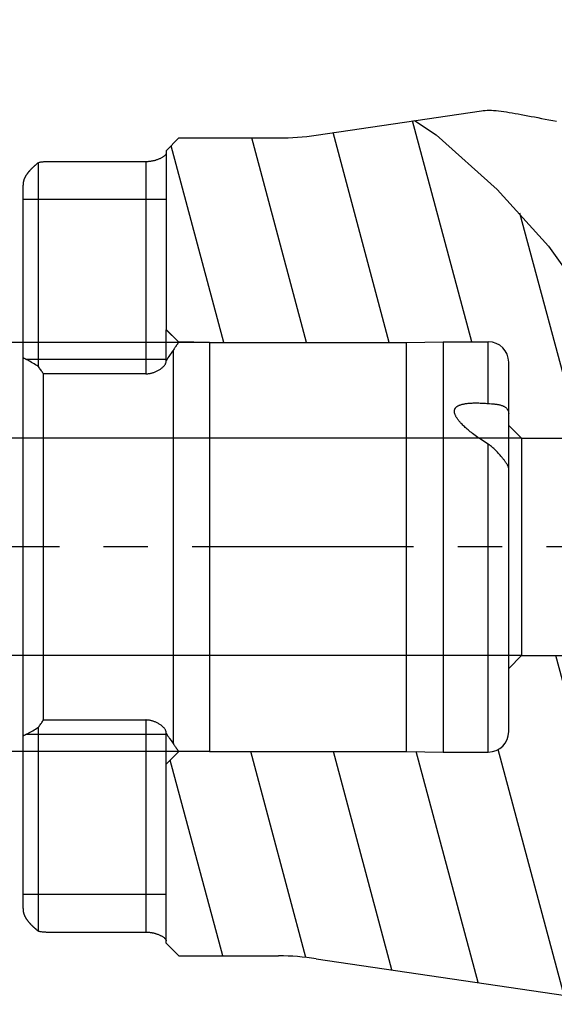
# Model space of a CAD drawing. Units: millimetres. Extents: x 0 to 420, y 0 to 297.
# Drawn here: x 165 to 186, y 175 to 213 of the extents above; entities that cross this region are included whole.
import ezdxf

# ---------------------------------------------------------------- set-up
doc = ezdxf.new("R2010")
doc.units = ezdxf.units.MM
doc.header["$LTSCALE"] = 23.1
doc.linetypes.add('CENTER', pattern=[0.6, 0.375, -0.075, 0.075, -0.075])
doc.layers.get('0').update_dxf_attribs({"linetype": 'CONTINUOUS'})
for name, color, linetype in [('607426599-000_AXIS', 7, 'CONTINUOUS'), ('607426599-000_DIM', 7, 'CONTINUOUS'), ('607426600-000_CL', 7, 'CONTINUOUS'), ('607426600-000_HATCH', 7, 'CONTINUOUS')]:
    doc.layers.add(name, color=color, linetype=linetype)
doc.styles.get("Standard").update_dxf_attribs({"font": 'TXT.SHX', "width": 0.7})
doc.styles.add('TEXTSTYLE_2', font='gdt', dxfattribs={"width": 0.7})
doc.styles.add('TEXTSTYLE_3', font='TXT.SHX', dxfattribs={"width": 0.6})
doc.dimstyles.new('DIMSTYLE_4', dxfattribs={"dimtxt": 3.5, "dimasz": 3.5, "dimexe": 1.5, "dimexo": 0, "dimgap": 0.875, "dimtad": 1, "dimdec": 3, "dimdsep": 46, "dimtxsty": 'STANDARD', "dimblk": '_FILLED', "dimblk1": '_FILLED', "dimblk2": '_FILLED', "dimcen": 0.09, "dimclrt": 2, "dimadec": 3, "dimazin": 2, "dimtp": 0.1, "dimtm": 0.1, "dimtfac": 1, "dimtdec": 3, "dimtofl": 0, "dimtmove": 0, "dimatfit": 3, "dimldrblk": '_FILLED', "dimfxl": 1, "dimtolj": 1, "dimarcsym": 0})
doc.dimstyles.new('DIMSTYLE_5', dxfattribs={"dimtxt": 3.5, "dimasz": 3.5, "dimexe": 1.5, "dimexo": 0, "dimgap": 0.875, "dimtad": 1, "dimdec": 3, "dimdsep": 46, "dimtxsty": 'STANDARD', "dimblk": '_FILLED', "dimblk1": '_FILLED', "dimblk2": '_FILLED', "dimcen": 0.09, "dimclrt": 2, "dimadec": 3, "dimazin": 2, "dimtol": 1, "dimtp": 0.018, "dimtfac": 0.6, "dimtdec": 3, "dimtofl": 0, "dimtmove": 0, "dimatfit": 3, "dimldrblk": '_FILLED', "dimfxl": 1, "dimtolj": 1, "dimarcsym": 0})

# ---------------------------------------------------------------- blocks, each defined once
blk = doc.blocks.new('_FILLED')
at = {"color": 0, "linetype": 'BYBLOCK'}
blk.add_solid([(0, 0), (-1, 0.125), (-1, -0.125)], dxfattribs=at)
blk = doc.blocks.new('*D5')
at = {"layer": '607426599-000_DIM', "color": 3, "linetype": 'CONTINUOUS'}
for p, q in [((155.066, 192.513), (155.066, 216.604)), ((184.421, 196.763), (153.566, 196.763)), ((155.066, 196.763), (155.066, 192.513)), ((155.066, 188.263), (155.066, 192.513)), ((184.421, 188.263), (153.566, 188.263))]:
    blk.add_line(p, q, dxfattribs=at)
at = {"layer": '607426599-000_DIM', "color": 3, "linetype": 'CONTINUOUS', "xscale": 3.5, "yscale": 3.5, "zscale": 3.5}
for p, rotation in [((155.066, 196.763), 90), ((155.066, 188.263), 270)]:
    blk.add_blockref('_FILLED', p, dxfattribs=dict(at, rotation=rotation))
at = {"layer": '607426599-000_DIM', "color": 2, "linetype": 'CONTINUOUS', "insert": (150.691, 204.688), "char_height": 3.5, "width": 17.875, "attachment_point": 1, "rotation": 90, "line_spacing_factor": 0.9, "style": 'TEXTSTYLE_2'}
blk.add_mtext('{\\fgdt;n}\\fTXT.SHX;{\\W0.7;8.5}', dxfattribs=at)
blk = doc.blocks.new('*D6')
at = {"layer": '607426599-000_DIM', "color": 3, "linetype": 'CONTINUOUS'}
for p, q in [((144.43, 192.513), (144.43, 236.23)), ((172.221, 200.513), (142.93, 200.513)), ((144.43, 200.513), (144.43, 192.513)), ((144.43, 184.513), (144.43, 192.513)), ((172.221, 184.513), (142.93, 184.513))]:
    blk.add_line(p, q, dxfattribs=at)
at = {"layer": '607426599-000_DIM', "color": 3, "linetype": 'CONTINUOUS', "xscale": 3.5, "yscale": 3.5, "zscale": 3.5}
for p, rotation in [((144.43, 200.513), 90), ((144.43, 184.513), 270)]:
    blk.add_blockref('_FILLED', p, dxfattribs=dict(at, rotation=rotation))
at = {"layer": '607426599-000_DIM', "color": 2, "linetype": 'CONTINUOUS'}
for s, height, width, p in [(')', 4.9, 0.428571, (143.38, 234.13)), ('(', 4.9, 0.428571, (143.38, 223.18)), ('16 H7', 3.5, 0.742857, (142.68, 210.18))]:
    blk.add_text(s, height=height, rotation=90, dxfattribs=dict(at, width=width)).set_placement(p)
at = {"layer": '607426599-000_DIM', "color": 2, "linetype": 'CONTINUOUS', "style": 'TEXTSTYLE_3'}
for s, width, p in [('+0.018', 0.702381, (140.58, 225.28)), (' 0', 0.785714, (143.38, 225.28))]:
    blk.add_text(s, height=2.1, rotation=90, dxfattribs=dict(at, width=width)).set_placement(p)
at = {"layer": '607426599-000_DIM', "color": 2, "linetype": 'CONTINUOUS', "style": 'TEXTSTYLE_2'}
blk.add_text('n', height=3.5, rotation=90, dxfattribs=at).set_placement((142.68, 205.514))
blk = doc.blocks.new('HATCHING_BL0', base_point=(180.266, 192.087))
at = {"layer": '607426600-000_HATCH', "linetype": 'CONTINUOUS'}
h = blk.add_hatch(dxfattribs=at)
h.set_pattern_fill('default__1', color=3, scale=3.125461, angle=285, style=0, pattern_type=0)
h.set_pattern_definition([(285, (0, 0), (3.018963, 0.80893), [])])
edge = h.paths.add_edge_path()
edge.add_line((170.521, 208.013), (171.021, 208.513))
edge.add_line((171.021, 208.513), (174.921, 208.513))
edge.add_arc((174.921, 218.513), 10, 270, 278.4087)
edge.add_line((176.383, 208.621), (180.354, 209.208))
edge.add_spline(control_points=[(180.354, 209.208), (180.641, 208.986), (181.203, 208.54), (181.967, 207.898), (182.781, 207.171), (183.622, 206.361), (184.429, 205.514), (185.154, 204.682), (185.842, 203.819), (186.502, 202.915), (187.155, 201.932), (187.699, 201.034), (188.143, 200.224), (188.498, 199.497), (188.782, 198.835), (189.014, 198.207), (189.229, 197.525), (189.358, 197.024), (189.419, 196.763)], knot_values=[0, 0, 0, 0, 0.0625, 0.125, 0.1875, 0.25, 0.3125, 0.375, 0.4375, 0.5, 0.5625, 0.625, 0.6875, 0.75, 0.8125, 0.875, 0.9375, 1, 1, 1, 1], degree=3, periodic=0)
edge.add_line((189.419, 196.763), (184.421, 196.763))
edge.add_line((184.421, 196.763), (183.921, 197.263))
edge.add_line((183.921, 197.263), (183.921, 199.738))
edge.add_arc((183.121, 199.738), 0.8, 0, 90)
edge.add_line((183.121, 200.538), (181.353, 200.538))
edge.add_line((181.353, 200.538), (179.921, 200.513))
edge.add_line((179.921, 200.513), (172.221, 200.513))
edge.add_line((172.221, 200.513), (170.999, 200.535))
edge.add_line((170.999, 200.535), (170.521, 201.013))
edge.add_line((170.521, 201.013), (170.521, 208.013))
edge = h.paths.add_edge_path()
edge.add_line((170.521, 184.013), (170.999, 184.492))
edge.add_line((170.999, 184.492), (172.221, 184.513))
edge.add_line((172.221, 184.513), (179.921, 184.513))
edge.add_line((179.921, 184.513), (181.353, 184.488))
edge.add_line((181.353, 184.488), (183.121, 184.488))
edge.add_arc((183.121, 185.288), 0.8, 270, 360)
edge.add_line((183.921, 185.288), (183.921, 187.763))
edge.add_line((183.921, 187.763), (184.421, 188.263))
edge.add_line((184.421, 188.263), (190.011, 188.263))
edge.add_spline(control_points=[(190.011, 188.263), (189.992, 187.764), (189.935, 186.778), (189.807, 185.434), (189.609, 183.94), (189.378, 182.647), (189.114, 181.455), (188.825, 180.386), (188.518, 179.424), (188.198, 178.561), (187.867, 177.788), (187.528, 177.094), (187.183, 176.472), (186.834, 175.912), (186.481, 175.41), (186.243, 175.108), (186.124, 174.966)], knot_values=[0, 0, 0, 0, 0.071429, 0.142857, 0.214286, 0.285714, 0.357143, 0.428571, 0.5, 0.571429, 0.642857, 0.714286, 0.785714, 0.857143, 0.928571, 1, 1, 1, 1], degree=3, periodic=0)
edge.add_line((186.124, 174.966), (176.383, 176.406))
edge.add_arc((174.921, 166.513), 10, 81.5913, 90)
edge.add_line((174.921, 176.513), (171.021, 176.513))
edge.add_line((171.021, 176.513), (170.521, 177.013))
edge.add_line((170.521, 177.013), (170.521, 177.997))
edge.add_line((170.521, 177.997), (170.521, 178.553))
edge.add_line((170.521, 178.553), (170.521, 180.305))
edge.add_line((170.521, 180.305), (170.521, 180.86))
edge.add_line((170.521, 180.86), (170.521, 182.612))
edge.add_line((170.521, 182.612), (170.521, 183.168))
edge.add_line((170.521, 183.168), (170.521, 184.013))

msp = doc.modelspace()

# ---------------------------------------------------------------- linework, layer by layer
at = {"color": 3, "linetype": 'CONTINUOUS'}
for p, q in [((180.238, 209.1906), (181.0816, 208.6322)), ((181.0816, 208.6322), (183.4717, 206.4999)), ((183.4717, 206.4999), (185.4704, 204.282)), ((185.4704, 204.282), (187.1809, 201.876))]:
    msp.add_line(p, q, dxfattribs=at)
at = {"layer": '607426599-000_AXIS', "color": 1, "linetype": 'CENTER'}
msp.add_line((207.9208, 192.5133), (161.9208, 192.5133), dxfattribs=at)
at = {"layer": '607426600-000_CL', "color": 7, "linetype": 'CONTINUOUS'}
for p, q in [((176.3831, 208.6208), (182.851, 209.5769)), ((171.0208, 208.5133), (170.5208, 208.0133)), ((171.0208, 208.5133), (174.9208, 208.5133)), ((170.5208, 208.0133), (170.5208, 201.0133)), ((165.5208, 199.5702), (165.5208, 207.5417)), ((169.7208, 207.5798), (165.9208, 207.5798)), ((164.9208, 178.366), (164.9208, 206.6605)), ((170.9995, 200.5346), (170.5208, 201.0133)), ((170.5208, 199.7821), (170.5208, 201.0077)), ((170.9995, 200.5293), (170.9992, 200.5263)), ((170.9995, 200.5293), (170.9995, 200.5346)), ((172.2208, 200.5133), (170.9995, 200.5346)), ((172.2208, 200.5133), (172.2208, 184.5133)), ((172.2208, 200.5133), (179.9208, 200.5133)), ((179.9208, 200.5133), (181.3531, 200.5383)), ((179.9208, 184.5133), (179.9208, 200.5133)), ((181.3531, 200.5383), (183.1208, 200.5383)), ((181.3531, 200.5383), (181.3531, 184.4883)), ((164.9208, 199.9187), (164.9669, 199.8937)), ((170.7886, 200.2013), (170.7886, 184.8253)), ((164.9669, 199.8937), (165.0129, 199.8685)), ((165.0129, 199.8685), (165.0589, 199.8433)), ((183.9208, 185.2883), (183.9208, 199.7383)), ((165.7208, 185.7428), (165.7208, 199.2838)), ((169.7208, 199.2838), (165.7208, 199.2838)), ((184.4208, 196.7633), (183.9208, 197.2633)), ((184.4208, 196.7633), (189.3969, 196.7633)), ((184.4208, 196.7633), (184.4208, 188.2633)), ((184.4208, 188.2633), (183.9208, 187.7633)), ((184.4208, 188.2633), (190.0096, 188.2633)), ((165.7208, 185.7428), (169.7208, 185.7428)), ((165.5208, 177.4848), (165.5208, 185.4564)), ((164.9669, 185.1329), (164.9208, 185.1078)), ((165.0129, 185.1581), (164.9669, 185.1329)), ((165.0589, 185.1833), (165.0129, 185.1581)), ((170.5208, 177.0133), (170.5208, 185.2445)), ((170.711, 184.9377), (170.7886, 184.8253)), ((172.2208, 184.5133), (170.9995, 184.492)), ((170.9995, 184.4973), (170.9995, 184.492)), ((172.2208, 184.5133), (179.9208, 184.5133)), ((179.9208, 184.5133), (181.3531, 184.4883)), ((170.5208, 184.0133), (170.9995, 184.492)), ((181.3531, 184.4883), (183.1208, 184.4883)), ((165.9208, 177.4467), (169.7208, 177.4467)), ((170.5208, 177.0133), (171.0208, 176.5133)), ((171.0208, 176.5133), (174.9208, 176.5133)), ((176.3831, 176.4058), (188.4585, 174.6208))]:
    msp.add_line(p, q, dxfattribs=at)
at = {"layer": '607426600-000_CL', "color": 9, "linetype": 'CONTINUOUS'}
for p, q in [((169.7208, 207.5798), (169.7208, 199.2838)), ((164.9208, 206.1133), (170.5208, 206.1133)), ((170.9995, 200.5293), (170.5208, 201.0077)), ((183.1208, 198.1226), (183.1208, 200.5383)), ((170.5208, 199.8433), (165.0589, 199.8433)), ((183.1208, 184.4883), (183.1208, 196.5278)), ((169.7208, 185.7428), (169.7208, 177.4467)), ((165.0589, 185.1833), (170.5208, 185.1833)), ((170.5208, 184.0189), (170.9995, 184.4973)), ((170.5208, 178.9133), (164.9208, 178.9133))]:
    msp.add_line(p, q, dxfattribs=at)
at = {"layer": '607426600-000_CL', "color": 7, "linetype": 'CONTINUOUS'}
for points in [[(182.8509, 209.5769), (182.9189, 209.5854), (182.9944, 209.5914), (183.0734, 209.5945), (183.1558, 209.5949), (183.2419, 209.5925), (183.3314, 209.5877), (183.4245, 209.5804), (183.5212, 209.5707), (183.6212, 209.559), (183.7247, 209.5453), (183.8316, 209.5298), (183.9416, 209.5126), (184.0546, 209.4939), (184.1708, 209.4737), (184.29, 209.4523), (184.412, 209.4298), (184.537, 209.4062), (184.6649, 209.3818), (184.7956, 209.3567), (184.9291, 209.3309), (185.0657, 209.3046), (185.2053, 209.2779), (185.3478, 209.2509), (185.4931, 209.2238), (185.6411, 209.1967), (185.7917, 209.1697)], [(170.5208, 207.9282), (170.5202, 207.9168), (170.518, 207.9049), (170.514, 207.8927), (170.5085, 207.8801), (170.5012, 207.867), (170.4922, 207.8537), (170.4813, 207.8402), (170.4687, 207.8265), (170.4545, 207.8129), (170.4387, 207.7993), (170.4213, 207.7857), (170.4026, 207.7723), (170.3827, 207.7592), (170.3615, 207.7463), (170.3396, 207.7339), (170.3169, 207.7218), (170.2935, 207.7102), (170.2696, 207.699), (170.2455, 207.6884), (170.221, 207.6783), (170.1964, 207.6687), (170.1717, 207.6596), (170.1469, 207.651), (170.1221, 207.643), (170.0974, 207.6355), (170.0728, 207.6286), (170.0484, 207.6221), (170.0245, 207.6162), (170.0008, 207.6108), (169.9775, 207.6059), (169.9546, 207.6015), (169.9321, 207.5976), (169.9099, 207.5941), (169.8879, 207.591), (169.8662, 207.5883), (169.8448, 207.586), (169.8237, 207.5841), (169.8028, 207.5826), (169.7822, 207.5814), (169.7616, 207.5805), (169.7411, 207.58), (169.7208, 207.5798)], [(165.5208, 207.5417), (165.5061, 207.5303), (165.4918, 207.5191), (165.478, 207.508), (165.4646, 207.4972), (165.4517, 207.4866), (165.4392, 207.4762), (165.427, 207.466), (165.4153, 207.456), (165.4038, 207.4462), (165.3928, 207.4366), (165.382, 207.4271), (165.3715, 207.4178), (165.3613, 207.4087), (165.3513, 207.3997), (165.3416, 207.3908), (165.3321, 207.3821), (165.3229, 207.3735), (165.3138, 207.365), (165.3049, 207.3566), (165.2962, 207.3483), (165.2877, 207.3401), (165.2793, 207.332), (165.2711, 207.324), (165.263, 207.316), (165.2551, 207.3081), (165.2473, 207.3003), (165.2396, 207.2925), (165.232, 207.2848), (165.2245, 207.2771), (165.2172, 207.2694), (165.2099, 207.2619), (165.2028, 207.2543), (165.1958, 207.2469), (165.189, 207.2395), (165.1822, 207.2321), (165.1755, 207.2248), (165.169, 207.2175), (165.1625, 207.2103), (165.1562, 207.2031), (165.1499, 207.1959), (165.1437, 207.1887), (165.1376, 207.1815), (165.1316, 207.1743), (165.1256, 207.1671), (165.1196, 207.1599), (165.1137, 207.1526), (165.1079, 207.1453), (165.1021, 207.1379), (165.0963, 207.1306), (165.0906, 207.1231), (165.085, 207.1156), (165.0794, 207.108), (165.0738, 207.1004), (165.0683, 207.0927), (165.0628, 207.0849), (165.0573, 207.077), (165.0519, 207.069), (165.0466, 207.0609), (165.0412, 207.0526), (165.0359, 207.0443), (165.0306, 207.0357), (165.0254, 207.027), (165.0201, 207.0181), (165.015, 207.0091), (165.0098, 206.9998), (165.0047, 206.9904), (164.9997, 206.9807), (164.9947, 206.9709), (164.9898, 206.9608), (164.985, 206.9506), (164.9803, 206.9401), (164.9757, 206.9294), (164.9712, 206.9184), (164.9668, 206.9073), (164.9625, 206.8959), (164.9584, 206.8843), (164.9544, 206.8725), (164.9506, 206.8605), (164.947, 206.8482), (164.9436, 206.8358), (164.9404, 206.8232), (164.9373, 206.8104), (164.9346, 206.7973), (164.932, 206.7842), (164.9297, 206.7709), (164.9276, 206.7574), (164.9258, 206.7438), (164.9243, 206.7301), (164.9231, 206.7163), (164.9221, 206.7025), (164.9214, 206.6886), (164.921, 206.6746), (164.9208, 206.6605)], [(165.9208, 207.5798), (165.898, 207.5798), (165.8744, 207.5794), (165.8502, 207.5788), (165.8253, 207.578), (165.7997, 207.5768), (165.7735, 207.5754), (165.7468, 207.5735), (165.7196, 207.5713), (165.692, 207.5687), (165.6641, 207.5656), (165.6358, 207.562), (165.6074, 207.5579), (165.5787, 207.5532), (165.5499, 207.5478), (165.5208, 207.5417)], [(170.997, 200.5182), (170.9951, 200.5134), (170.9926, 200.5079), (170.9896, 200.5017), (170.986, 200.4948), (170.9818, 200.4872), (170.977, 200.4788), (170.9716, 200.4697), (170.9657, 200.4599), (170.9591, 200.4494), (170.9519, 200.4381), (170.9442, 200.4262), (170.9359, 200.4135), (170.9269, 200.4001), (170.9174, 200.3859), (170.9072, 200.3709), (170.8965, 200.3552), (170.8851, 200.3388), (170.8732, 200.3215), (170.8606, 200.3035), (170.8475, 200.2847), (170.8337, 200.265)], [(170.9992, 200.5263), (170.9984, 200.5226), (170.997, 200.5182)], [(170.6528, 200.0044), (170.6217, 199.9593), (170.5894, 199.9121), (170.5558, 199.863), (170.5208, 199.8118)], [(170.7886, 200.2013), (170.764, 200.1657), (170.7382, 200.1282), (170.6528, 200.0044)], [(170.8337, 200.265), (170.8042, 200.2234), (170.7886, 200.2013)], [(165.5208, 199.5702), (165.4651, 199.6049), (165.4105, 199.6385), (165.3569, 199.671), (165.3045, 199.7024), (165.2532, 199.7328), (165.203, 199.762), (165.1539, 199.7902), (165.1058, 199.8173), (165.0589, 199.8433)], [(165.7208, 199.2838), (165.7015, 199.3141), (165.6815, 199.3448), (165.6608, 199.3759), (165.6393, 199.4073), (165.6171, 199.4391), (165.5941, 199.4713), (165.5704, 199.5039), (165.546, 199.5369), (165.5208, 199.5702)], [(169.7208, 199.2838), (169.7417, 199.284), (169.7629, 199.2848), (169.7843, 199.2861), (169.8059, 199.288), (169.8278, 199.2904), (169.85, 199.2934), (169.8726, 199.2971), (169.8956, 199.3013), (169.9189, 199.3063), (169.9426, 199.3119), (169.9668, 199.3183), (169.9913, 199.3254), (170.0163, 199.3334), (170.0416, 199.3421), (170.0672, 199.3517), (170.093, 199.3621), (170.1191, 199.3733), (170.1451, 199.3853), (170.1709, 199.3981), (170.1966, 199.4116), (170.2219, 199.4258), (170.2469, 199.4407), (170.2714, 199.4562), (170.2953, 199.4722), (170.3184, 199.4888), (170.3408, 199.5058), (170.3621, 199.5232), (170.3824, 199.5409), (170.4016, 199.559), (170.4195, 199.5771), (170.436, 199.5953), (170.4512, 199.6136), (170.4649, 199.6318), (170.4771, 199.6499), (170.4878, 199.668), (170.497, 199.6856), (170.5046, 199.7029), (170.5106, 199.7199), (170.5152, 199.7363), (170.5185, 199.7521), (170.5204, 199.7673), (170.5208, 199.7821)], [(182.609, 196.8732), (182.5583, 196.911), (182.5095, 196.9482), (182.4626, 196.9846), (182.4177, 197.0203), (182.3747, 197.0554), (182.3335, 197.0897), (182.2942, 197.1235), (182.2566, 197.1565), (182.2208, 197.1889), (182.1867, 197.2207), (182.1542, 197.2517), (182.1234, 197.2821), (182.0942, 197.3116), (182.0666, 197.3405), (182.0404, 197.3686), (182.0158, 197.3962), (181.9926, 197.423), (181.9709, 197.4492), (181.9506, 197.4747), (181.9319, 197.4995), (181.9144, 197.5237), (181.8983, 197.5473), (181.8834, 197.5702), (181.8698, 197.5926), (181.8574, 197.6143), (181.8462, 197.6355), (181.8362, 197.6562), (181.8273, 197.6762), (181.8196, 197.6958), (181.813, 197.7148), (181.8074, 197.7332), (181.803, 197.7511), (181.7995, 197.7684), (181.7971, 197.7853), (181.7957, 197.8016), (181.7953, 197.8173), (181.7958, 197.8326), (181.7973, 197.8473), (181.7996, 197.8614), (181.8028, 197.8751), (181.8068, 197.8883), (181.8117, 197.9011), (181.8172, 197.9134), (181.8235, 197.9253), (181.8306, 197.9369), (181.8384, 197.9481), (181.847, 197.959), (181.8564, 197.9695), (181.8666, 197.9798), (181.8776, 197.9898), (181.8896, 197.9995), (181.9026, 198.009), (181.9165, 198.0183), (181.9315, 198.0273), (181.9476, 198.0362), (181.9647, 198.0448), (181.9832, 198.0532), (182.0029, 198.0614), (182.0238, 198.0693), (182.0459, 198.077), (182.0693, 198.0842), (182.0939, 198.0911), (182.1197, 198.0977), (182.1467, 198.1037), (182.175, 198.1094), (182.2045, 198.1147), (182.2353, 198.1195), (182.2673, 198.1239), (182.3006, 198.1279), (182.335, 198.1315), (182.3707, 198.1346), (182.4076, 198.1373), (182.4457, 198.1396), (182.485, 198.1415), (182.5256, 198.1429), (182.5675, 198.1439), (182.6108, 198.1444), (182.6555, 198.1444), (182.7016, 198.144), (182.749, 198.143), (182.7979, 198.1416), (182.8481, 198.1397), (182.8997, 198.1373), (182.9527, 198.1344), (183.0073, 198.131), (183.0633, 198.1271), (183.1208, 198.1226)], [(183.1208, 198.1226), (183.1443, 198.1207), (183.1682, 198.1189), (183.2425, 198.1135)], [(183.2425, 198.1135), (183.268, 198.1115), (183.294, 198.1095), (183.3203, 198.1073), (183.3468, 198.1049), (183.3735, 198.1023), (183.4004, 198.0994), (183.4274, 198.0961), (183.448, 198.0933)], [(183.448, 198.0933), (183.4544, 198.0924), (183.4815, 198.0882), (183.5084, 198.0836), (183.5351, 198.0783), (183.5616, 198.0725), (183.5875, 198.066), (183.6128, 198.0588), (183.6376, 198.0509), (183.6615, 198.0424), (183.6846, 198.0331), (183.7068, 198.0232), (183.728, 198.0125), (183.7483, 198.0012), (183.7675, 197.9891), (183.7857, 197.9764), (183.8028, 197.963), (183.8188, 197.949), (183.8337, 197.9343), (183.8475, 197.919), (183.8602, 197.9031), (183.8717, 197.8866), (183.882, 197.8695), (183.8911, 197.8519), (183.899, 197.8339), (183.9057, 197.8154), (183.9112, 197.7966), (183.9154, 197.7774), (183.9184, 197.7581), (183.9202, 197.7384), (183.9208, 197.7186)], [(183.1208, 196.5278), (183.0578, 196.5673), (182.9963, 196.6065), (182.9363, 196.6455), (182.8779, 196.6843), (182.821, 196.7227), (182.7657, 196.7609), (182.7119, 196.7986), (182.6597, 196.8361), (182.609, 196.8732)], [(183.9208, 195.5819), (183.9204, 195.5905), (183.9192, 195.5996), (183.9173, 195.6094), (183.9146, 195.6197), (183.9112, 195.6306), (183.907, 195.6421), (183.9021, 195.6543), (183.8964, 195.667), (183.8901, 195.6804), (183.883, 195.6944), (183.8751, 195.709), (183.8666, 195.7243), (183.8573, 195.7403), (183.8472, 195.7568), (183.8364, 195.7741), (183.8248, 195.792), (183.8124, 195.8106), (183.7992, 195.8299), (183.7851, 195.8501), (183.7702, 195.871), (183.7544, 195.8927), (183.7375, 195.9153), (183.7198, 195.9387), (183.701, 195.963), (183.6811, 195.9882), (183.6602, 196.0143), (183.6381, 196.0412), (183.6149, 196.0689), (183.5906, 196.0975), (183.5653, 196.1266), (183.539, 196.1561), (183.5118, 196.186), (183.4839, 196.2159), (183.4553, 196.2459), (183.4259, 196.2758), (183.3962, 196.3051), (183.3661, 196.3339), (183.3356, 196.3622), (183.305, 196.3894), (183.2742, 196.4156), (183.2433, 196.4408), (183.2125, 196.4647), (183.1819, 196.4871), (183.1514, 196.5081), (183.1208, 196.5278)], [(165.5208, 185.4564), (165.546, 185.4897), (165.5704, 185.5227), (165.5941, 185.5552), (165.6171, 185.5874), (165.6393, 185.6192), (165.6608, 185.6507), (165.6815, 185.6818), (165.7015, 185.7125), (165.7208, 185.7428)], [(170.5208, 185.2445), (170.5204, 185.2592), (170.5185, 185.2744), (170.5153, 185.2902), (170.5106, 185.3066), (170.5046, 185.3235), (170.497, 185.3409), (170.4878, 185.3586), (170.4771, 185.3766), (170.4649, 185.3948), (170.4511, 185.4131), (170.4358, 185.4315), (170.4192, 185.4498), (170.4013, 185.4679), (170.3821, 185.486), (170.3618, 185.5036), (170.3405, 185.5209), (170.3182, 185.5379), (170.2952, 185.5544), (170.2715, 185.5703), (170.2471, 185.5858), (170.2222, 185.6006), (170.197, 185.6147), (170.1713, 185.6282), (170.1456, 185.641), (170.1197, 185.653), (170.0937, 185.6642), (170.0679, 185.6746), (170.0423, 185.6842), (170.017, 185.6929), (169.9921, 185.7009), (169.9676, 185.708), (169.9434, 185.7144), (169.9196, 185.7201), (169.8962, 185.7251), (169.8731, 185.7294), (169.8504, 185.733), (169.8281, 185.7361), (169.8061, 185.7385), (169.7844, 185.7404), (169.7629, 185.7418), (169.7417, 185.7426), (169.7208, 185.7428)], [(165.0589, 185.1833), (165.1058, 185.2093), (165.1539, 185.2364), (165.203, 185.2645), (165.2532, 185.2938), (165.3045, 185.3242), (165.3569, 185.3556), (165.4105, 185.3881), (165.4651, 185.4217), (165.5208, 185.4564)], [(170.5208, 185.2148), (170.5558, 185.1636), (170.5894, 185.1145), (170.6217, 185.0673), (170.6528, 185.0221), (170.711, 184.9377)], [(170.7886, 184.8253), (170.8193, 184.782), (170.8337, 184.7615), (170.8475, 184.7419), (170.8606, 184.7231), (170.8732, 184.7051), (170.8851, 184.6878), (170.8965, 184.6713), (170.9072, 184.6556), (170.9174, 184.6407), (170.9269, 184.6265), (170.9359, 184.6131), (170.9442, 184.6004), (170.9519, 184.5884), (170.9591, 184.5772), (170.9657, 184.5667), (170.9716, 184.5568), (170.977, 184.5477), (170.9818, 184.5394), (170.986, 184.5317), (170.9896, 184.5248), (170.9926, 184.5187), (170.9951, 184.5132), (170.997, 184.5083)], [(170.997, 184.5083), (170.9984, 184.504), (170.9992, 184.5003), (170.9995, 184.4973)], [(164.9208, 178.366), (164.921, 178.3518), (164.9214, 178.3376), (164.9221, 178.3235), (164.9231, 178.3094), (164.9244, 178.2954), (164.926, 178.2815), (164.9278, 178.2678), (164.93, 178.2541), (164.9323, 178.2406), (164.9349, 178.2273), (164.9378, 178.2142), (164.9409, 178.2012), (164.9442, 178.1885), (164.9477, 178.1759), (164.9514, 178.1636), (164.9553, 178.1515), (164.9593, 178.1396), (164.9635, 178.1279), (164.9678, 178.1165), (164.9723, 178.1053), (164.9769, 178.0943), (164.9816, 178.0836), (164.9864, 178.0731), (164.9912, 178.0628), (164.9962, 178.0528), (165.0012, 178.043), (165.0062, 178.0334), (165.0114, 178.024), (165.0165, 178.0148), (165.0217, 178.0057), (165.027, 177.9969), (165.0323, 177.9882), (165.0376, 177.9796), (165.043, 177.9712), (165.0484, 177.9629), (165.0538, 177.9547), (165.0593, 177.9467), (165.0648, 177.9387), (165.0704, 177.9309), (165.0759, 177.9232), (165.0815, 177.9156), (165.0872, 177.908), (165.0928, 177.9006), (165.0985, 177.8932), (165.1042, 177.8859), (165.11, 177.8786), (165.1157, 177.8714), (165.1216, 177.8643), (165.1275, 177.8572), (165.1334, 177.8501), (165.1393, 177.843), (165.1454, 177.836), (165.1515, 177.8289), (165.1577, 177.8218), (165.1639, 177.8148), (165.1702, 177.8077), (165.1767, 177.8006), (165.1832, 177.7934), (165.1898, 177.7862), (165.1966, 177.7789), (165.2034, 177.7716), (165.2104, 177.7642), (165.2175, 177.7568), (165.2248, 177.7492), (165.2322, 177.7416), (165.2397, 177.734), (165.2473, 177.7262), (165.2551, 177.7184), (165.263, 177.7106), (165.2711, 177.7026), (165.2793, 177.6946), (165.2877, 177.6865), (165.2962, 177.6783), (165.3049, 177.67), (165.3138, 177.6616), (165.3228, 177.6531), (165.3321, 177.6445), (165.3416, 177.6358), (165.3513, 177.6269), (165.3612, 177.618), (165.3714, 177.6088), (165.3819, 177.5995), (165.3927, 177.59), (165.4038, 177.5804), (165.4153, 177.5705), (165.4271, 177.5605), (165.4392, 177.5503), (165.4517, 177.5399), (165.4647, 177.5293), (165.478, 177.5185), (165.4919, 177.5074), (165.5061, 177.4962), (165.5208, 177.4848)], [(165.5208, 177.4848), (165.5499, 177.4788), (165.5788, 177.4734), (165.6075, 177.4687), (165.636, 177.4645), (165.6642, 177.461), (165.6921, 177.4579), (165.7197, 177.4552), (165.7469, 177.453), (165.7736, 177.4512), (165.7997, 177.4497), (165.8253, 177.4486), (165.8502, 177.4477), (165.8744, 177.4471), (165.898, 177.4468), (165.9208, 177.4467)], [(169.7208, 177.4467), (169.7412, 177.4466), (169.7617, 177.4461), (169.7823, 177.4452), (169.803, 177.444), (169.8239, 177.4425), (169.845, 177.4405), (169.8664, 177.4382), (169.888, 177.4356), (169.91, 177.4325), (169.9321, 177.429), (169.9546, 177.425), (169.9774, 177.4207), (170.0006, 177.4158), (170.0241, 177.4105), (170.0479, 177.4046), (170.0721, 177.3982), (170.0966, 177.3913), (170.1212, 177.3838), (170.1458, 177.3759), (170.1705, 177.3674), (170.1951, 177.3584), (170.2197, 177.3488), (170.2441, 177.3388), (170.2682, 177.3282), (170.2921, 177.3171), (170.3156, 177.3054), (170.3384, 177.2934), (170.3604, 177.2809), (170.3817, 177.268), (170.4017, 177.2548), (170.4205, 177.2414), (170.438, 177.2278), (170.4539, 177.2142), (170.4682, 177.2005), (170.4809, 177.1868), (170.4919, 177.1733), (170.501, 177.16), (170.5083, 177.1469), (170.5139, 177.1341), (170.5179, 177.1218), (170.5202, 177.1099), (170.5208, 177.0984)]]:
    msp.add_lwpolyline(points, dxfattribs=at)
for centre, radius, start, end in [((174.9208, 218.5133), 10, 270, 278.40869), ((183.1208, 199.7383), 0.8, 0, 90), ((183.1208, 185.2883), 0.8, 270, 360), ((174.9208, 166.5133), 10, 81.59131, 90)]:
    msp.add_arc(centre, radius, start, end, dxfattribs=at)

# ---------------------------------------------------------------- block references
msp.add_blockref('HATCHING_BL0', (180.2661, 192.0868))

# ---------------------------------------------------------------- dimensions: what is measured, and where the dimension line sits
at = {"layer": '607426599-000_DIM', "color": 3, "linetype": 'CONTINUOUS'}
dim = msp.add_linear_dim(base=(144.4304, 184.5133), p1=(172.2208, 200.5133), p2=(172.2208, 184.5133), angle=270, text='%%c<>', dimstyle='DIMSTYLE_5', override={"dimpost": '<>H7'}, dxfattribs=at)
dim.commit()
dim.dimension.update_dxf_attribs({"geometry": '*D6', "text_midpoint": (144.4304, 220.8721), "dimtype": 160})
dim = msp.add_linear_dim(base=(155.0665, 188.2633), p1=(184.4208, 196.7633), p2=(184.4208, 188.2633), angle=270, text='%%c<>', dimstyle='DIMSTYLE_4', dxfattribs=at)
dim.commit()
dim.dimension.update_dxf_attribs({"geometry": '*D5', "text_midpoint": (155.0665, 210.646), "dimtype": 160})

doc.saveas('drawing.dxf')
